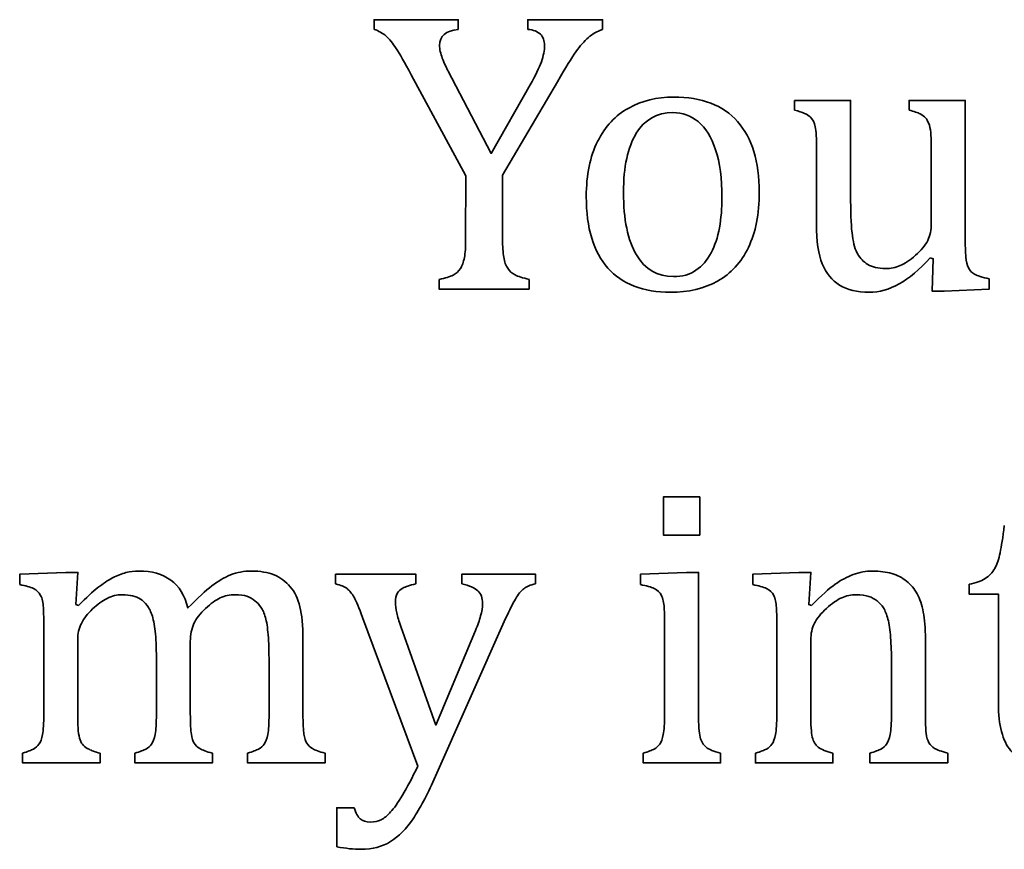
# Model space of a CAD drawing. Units: centimetres. Extents: x -94 to 94, y -58 to 58.
# Drawn here: x -71 to -69, y 35 to 37 of the extents above; entities that cross this region are included whole.
import ezdxf

# ---------------------------------------------------------------- set-up
doc = ezdxf.new("R2010")
doc.units = ezdxf.units.CM
doc.header["$MEASUREMENT"] = 0
doc.layers.add('Layer 1', color=7, linetype='Continuous')

msp = doc.modelspace()

# ---------------------------------------------------------------- linework, layer by layer
at = {"layer": 'Layer 1', "color": 250, "lineweight": 35}
for points, knots in [([(-70.30515, 36.55624), (-70.30515, 36.55624), (-70.30515, 36.57148), (-70.30515, 36.57148), (-70.30515, 36.57148), (-70.17307, 36.57148), (-70.17307, 36.57148), (-70.17307, 36.57148), (-70.17307, 36.55624), (-70.17307, 36.55624)], [0, 0, 0, 0, 0.3333333, 0.3333333, 0.3333333, 0.6666667, 0.6666667, 0.6666667, 1, 1, 1, 1]), ([(-70.06365, 36.55624), (-70.06365, 36.55624), (-70.06365, 36.57148), (-70.06365, 36.57148), (-70.06365, 36.57148), (-69.94617, 36.57148), (-69.94617, 36.57148), (-69.94617, 36.57148), (-69.94617, 36.55624), (-69.94617, 36.55624)], [0, 0, 0, 0, 0.3333333, 0.3333333, 0.3333333, 0.6666667, 0.6666667, 0.6666667, 1, 1, 1, 1]), ([(-70.24684, 36.485), (-70.25721, 36.50416), (-70.26505, 36.51792), (-70.27045, 36.52618), (-70.27583, 36.53443), (-70.28124, 36.541), (-70.28653, 36.54576), (-70.29193, 36.55052), (-70.29818, 36.55401), (-70.30515, 36.55624)], [0, 0, 0, 0, 0.3333333, 0.3333333, 0.3333333, 0.6666667, 0.6666667, 0.6666667, 1, 1, 1, 1]), ([(-70.17307, 36.55624), (-70.19255, 36.55401), (-70.20229, 36.54565), (-70.20229, 36.53115), (-70.20229, 36.52523), (-70.20081, 36.51846), (-70.19806, 36.51105), (-70.19531, 36.50352), (-70.19023, 36.49305), (-70.18303, 36.47939)], [0, 0, 0, 0, 0.3333333, 0.3333333, 0.3333333, 0.6666667, 0.6666667, 0.6666667, 1, 1, 1, 1]), ([(-70.05994, 36.46914), (-70.05168, 36.48384), (-70.04587, 36.4959), (-70.04238, 36.50533), (-70.03899, 36.51464), (-70.0373, 36.52332), (-70.0373, 36.53115), (-70.0373, 36.53856), (-70.03952, 36.54449), (-70.04396, 36.54872), (-70.04841, 36.55296), (-70.05497, 36.5555), (-70.06365, 36.55624)], [0, 0, 0, 0, 0.25, 0.25, 0.25, 0.5, 0.5, 0.5, 0.75, 0.75, 0.75, 1, 1, 1, 1]), ([(-69.94617, 36.55624), (-69.95464, 36.55316), (-69.96205, 36.54894), (-69.9685, 36.54342), (-69.97485, 36.53792), (-69.98142, 36.53052), (-69.98798, 36.5212), (-69.99465, 36.51199), (-70.00428, 36.49623), (-70.01719, 36.4741)], [0, 0, 0, 0, 0.3333333, 0.3333333, 0.3333333, 0.6666667, 0.6666667, 0.6666667, 1, 1, 1, 1]), ([(-70.18303, 36.47939), (-70.18303, 36.47939), (-70.12101, 36.36128), (-70.12101, 36.36128), (-70.12101, 36.36128), (-70.05994, 36.46914), (-70.05994, 36.46914)], [0, 0, 0, 0, 0.5, 0.5, 0.5, 1, 1, 1, 1]), ([(-70.01719, 36.4741), (-70.01719, 36.4741), (-70.10335, 36.3271), (-70.10335, 36.3271), (-70.10335, 36.3271), (-70.10335, 36.22666), (-70.10335, 36.22666)], [0, 0, 0, 0, 0.5, 0.5, 0.5, 1, 1, 1, 1]), ([(-69.83938, 36.14327), (-69.88245, 36.14327), (-69.91526, 36.15597), (-69.93791, 36.18127), (-69.96045, 36.20656), (-69.97177, 36.24402), (-69.97177, 36.29366), (-69.97177, 36.32773), (-69.96585, 36.35663), (-69.95399, 36.38013), (-69.94214, 36.40372), (-69.92584, 36.4213), (-69.9051, 36.43273), (-69.88446, 36.44415), (-69.86097, 36.44998), (-69.83452, 36.44998), (-69.79028, 36.44998), (-69.75673, 36.43706), (-69.73397, 36.41134), (-69.71122, 36.38563), (-69.6999, 36.34869), (-69.6999, 36.30043), (-69.6999, 36.26614), (-69.70561, 36.23725), (-69.71694, 36.21365), (-69.72837, 36.19016), (-69.74444, 36.17248), (-69.76529, 36.16083), (-69.78614, 36.1491), (-69.81091, 36.14327), (-69.83939, 36.14327)], [0, 0, 0, 0, 0.1, 0.1, 0.1, 0.2, 0.2, 0.2, 0.3, 0.3, 0.3, 0.4, 0.4, 0.4, 0.5, 0.5, 0.5, 0.6, 0.6, 0.6, 0.7, 0.7, 0.7, 0.8, 0.8, 0.8, 0.9, 0.9, 0.9, 1, 1, 1, 1]), ([(-69.64464, 36.44468), (-69.64464, 36.44468), (-69.55627, 36.44468), (-69.55627, 36.44468), (-69.55627, 36.44468), (-69.55627, 36.28688), (-69.55627, 36.28688)], [0, 0, 0, 0, 0.5, 0.5, 0.5, 1, 1, 1, 1]), ([(-69.46455, 36.42944), (-69.46455, 36.42944), (-69.46455, 36.44468), (-69.46455, 36.44468), (-69.46455, 36.44468), (-69.37618, 36.44468), (-69.37618, 36.44468), (-69.37618, 36.44468), (-69.37618, 36.23291), (-69.37618, 36.23291)], [0, 0, 0, 0, 0.3333333, 0.3333333, 0.3333333, 0.6666667, 0.6666667, 0.6666667, 1, 1, 1, 1]), ([(-69.60992, 36.36742), (-69.60992, 36.38478), (-69.61052, 36.39674), (-69.61192, 36.4033), (-69.61329, 36.40975), (-69.61584, 36.41494), (-69.61965, 36.41875), (-69.62346, 36.42256), (-69.63183, 36.42616), (-69.64463, 36.42944)], [0, 0, 0, 0, 0.3333333, 0.3333333, 0.3333333, 0.6666667, 0.6666667, 0.6666667, 1, 1, 1, 1]), ([(-69.42947, 36.36742), (-69.42947, 36.37927), (-69.42977, 36.38816), (-69.43048, 36.39409), (-69.43107, 36.40012), (-69.43207, 36.40489), (-69.43355, 36.40849), (-69.43503, 36.41219), (-69.43672, 36.41505), (-69.43862, 36.41737), (-69.44063, 36.4196), (-69.44339, 36.42171), (-69.44698, 36.42362), (-69.45069, 36.42542), (-69.45651, 36.42743), (-69.46455, 36.42944)], [0, 0, 0, 0, 0.2, 0.2, 0.2, 0.4, 0.4, 0.4, 0.6, 0.6, 0.6, 0.8, 0.8, 0.8, 1, 1, 1, 1]), ([(-69.91325, 36.30023), (-69.91325, 36.25757), (-69.90647, 36.22487), (-69.89293, 36.202), (-69.87938, 36.17915), (-69.86001, 36.16782), (-69.83472, 36.16782), (-69.82096, 36.16782), (-69.80911, 36.17111), (-69.79937, 36.17788), (-69.78974, 36.18455), (-69.7818, 36.19364), (-69.77566, 36.20498), (-69.76963, 36.2164), (-69.76519, 36.22952), (-69.76254, 36.24455), (-69.75978, 36.25947), (-69.75851, 36.27513), (-69.75851, 36.29154), (-69.75851, 36.32192), (-69.76179, 36.34711), (-69.76856, 36.36711), (-69.77524, 36.38722), (-69.78445, 36.40192), (-69.79598, 36.41134), (-69.80763, 36.42077), (-69.82085, 36.42543), (-69.83567, 36.42543), (-69.86075, 36.42543), (-69.8799, 36.41463), (-69.89324, 36.39294), (-69.90658, 36.37114), (-69.91325, 36.34023), (-69.91325, 36.30023)], [0, 0, 0, 0, 0.0909091, 0.0909091, 0.0909091, 0.1818182, 0.1818182, 0.1818182, 0.2727273, 0.2727273, 0.2727273, 0.3636364, 0.3636364, 0.3636364, 0.4545455, 0.4545455, 0.4545455, 0.5454545, 0.5454545, 0.5454545, 0.6363636, 0.6363636, 0.6363636, 0.7272727, 0.7272727, 0.7272727, 0.8181818, 0.8181818, 0.8181818, 0.9090909, 0.9090909, 0.9090909, 1, 1, 1, 1]), ([(-69.55627, 36.28688), (-69.55627, 36.26265), (-69.55526, 36.24423), (-69.55351, 36.23164), (-69.55161, 36.21904), (-69.54886, 36.20953), (-69.54515, 36.20317), (-69.54144, 36.19671), (-69.53615, 36.19131), (-69.52927, 36.18699), (-69.5225, 36.18264), (-69.51308, 36.18052), (-69.50112, 36.18052), (-69.49318, 36.18052), (-69.48568, 36.182), (-69.47847, 36.18518), (-69.47117, 36.18826), (-69.46314, 36.19364), (-69.45424, 36.20137), (-69.44535, 36.2092), (-69.439, 36.21683), (-69.43519, 36.22455), (-69.43138, 36.23218), (-69.42947, 36.24106), (-69.42947, 36.25122)], [0, 0, 0, 0, 0.125, 0.125, 0.125, 0.25, 0.25, 0.25, 0.375, 0.375, 0.375, 0.5, 0.5, 0.5, 0.625, 0.625, 0.625, 0.75, 0.75, 0.75, 0.875, 0.875, 0.875, 1, 1, 1, 1]), ([(-69.43105, 36.19724), (-69.44819, 36.17861), (-69.46449, 36.16496), (-69.48016, 36.15628), (-69.49571, 36.1476), (-69.51138, 36.14327), (-69.52715, 36.14327), (-69.54598, 36.14327), (-69.56144, 36.14697), (-69.57362, 36.15448), (-69.58578, 36.16189), (-69.59488, 36.17301), (-69.60091, 36.18782), (-69.60695, 36.20253), (-69.60992, 36.22338), (-69.60992, 36.25026)], [0, 0, 0, 0, 0.2, 0.2, 0.2, 0.4, 0.4, 0.4, 0.6, 0.6, 0.6, 0.8, 0.8, 0.8, 1, 1, 1, 1]), ([(-69.37618, 36.23291), (-69.37618, 36.21693), (-69.37588, 36.2055), (-69.37518, 36.19851), (-69.37458, 36.19142), (-69.37327, 36.18581), (-69.37116, 36.18168), (-69.36915, 36.17756), (-69.36587, 36.17428), (-69.36153, 36.17163), (-69.35719, 36.16909), (-69.34945, 36.16666), (-69.33835, 36.16433)], [0, 0, 0, 0, 0.25, 0.25, 0.25, 0.5, 0.5, 0.5, 0.75, 0.75, 0.75, 1, 1, 1, 1]), ([(-70.20314, 36.16349), (-70.19329, 36.1655), (-70.18589, 36.16772), (-70.18112, 36.17016), (-70.17636, 36.17248), (-70.17255, 36.17587), (-70.16969, 36.18032), (-70.16684, 36.18476), (-70.16472, 36.19058), (-70.16334, 36.19788), (-70.16197, 36.20508), (-70.16134, 36.21471), (-70.16134, 36.22666)], [0, 0, 0, 0, 0.25, 0.25, 0.25, 0.5, 0.5, 0.5, 0.75, 0.75, 0.75, 1, 1, 1, 1]), ([(-70.10335, 36.22666), (-70.10335, 36.21492), (-70.10275, 36.2054), (-70.10143, 36.19819), (-70.10027, 36.19089), (-70.09816, 36.18518), (-70.09529, 36.18085), (-70.09244, 36.1765), (-70.08852, 36.17302), (-70.08376, 36.17058), (-70.0791, 36.16815), (-70.07159, 36.1657), (-70.06154, 36.16349)], [0, 0, 0, 0, 0.25, 0.25, 0.25, 0.5, 0.5, 0.5, 0.75, 0.75, 0.75, 1, 1, 1, 1]), ([(-69.33835, 36.16433), (-69.33835, 36.16433), (-69.33835, 36.14824), (-69.33835, 36.14824), (-69.33835, 36.14824), (-69.40926, 36.14517), (-69.40926, 36.14517), (-69.40926, 36.14517), (-69.4282, 36.14517), (-69.4282, 36.14517), (-69.4282, 36.14517), (-69.4264, 36.19597), (-69.4264, 36.19597), (-69.4264, 36.19597), (-69.43105, 36.19724), (-69.43105, 36.19724)], [0, 0, 0, 0, 0.2, 0.2, 0.2, 0.4, 0.4, 0.4, 0.6, 0.6, 0.6, 0.8, 0.8, 0.8, 1, 1, 1, 1]), ([(-70.06154, 36.16349), (-70.06154, 36.16349), (-70.06154, 36.14825), (-70.06154, 36.14825), (-70.06154, 36.14825), (-70.20314, 36.14825), (-70.20314, 36.14825), (-70.20314, 36.14825), (-70.20314, 36.16349), (-70.20314, 36.16349)], [0, 0, 0, 0, 0.3333333, 0.3333333, 0.3333333, 0.6666667, 0.6666667, 0.6666667, 1, 1, 1, 1]), ([(-69.79354, 35.82175), (-69.79354, 35.82175), (-69.79354, 35.76163), (-69.79354, 35.76163), (-69.79354, 35.76163), (-69.8506, 35.76163), (-69.8506, 35.76163), (-69.8506, 35.76163), (-69.8506, 35.82175), (-69.8506, 35.82175), (-69.8506, 35.82175), (-69.79354, 35.82175), (-69.79354, 35.82175)], [0, 0, 0, 0, 0.25, 0.25, 0.25, 0.5, 0.5, 0.5, 0.75, 0.75, 0.75, 1, 1, 1, 1]), ([(-69.37001, 35.68469), (-69.35963, 35.68639), (-69.35127, 35.68923), (-69.34482, 35.69336), (-69.33847, 35.69749), (-69.33338, 35.70289), (-69.32978, 35.70934), (-69.32618, 35.71591), (-69.32333, 35.72405), (-69.32133, 35.73389), (-69.31921, 35.74363), (-69.31708, 35.75802), (-69.31476, 35.77676)], [0, 0, 0, 0, 0.25, 0.25, 0.25, 0.5, 0.5, 0.5, 0.75, 0.75, 0.75, 1, 1, 1, 1]), ([(-70.86225, 35.68386), (-70.86225, 35.68386), (-70.86225, 35.70025), (-70.86225, 35.70025), (-70.86225, 35.70025), (-70.78965, 35.703), (-70.78965, 35.703), (-70.78965, 35.703), (-70.77081, 35.703), (-70.77081, 35.703), (-70.77081, 35.703), (-70.7742, 35.65251), (-70.7742, 35.65251)], [0, 0, 0, 0, 0.25, 0.25, 0.25, 0.5, 0.5, 0.5, 0.75, 0.75, 0.75, 1, 1, 1, 1]), ([(-70.76986, 35.65124), (-70.75749, 35.66362), (-70.74722, 35.67293), (-70.73927, 35.67928), (-70.73135, 35.68563), (-70.72361, 35.69061), (-70.7162, 35.69452), (-70.70879, 35.69833), (-70.70181, 35.70109), (-70.69526, 35.70267), (-70.6888, 35.70438), (-70.68212, 35.70521), (-70.67525, 35.70521), (-70.65462, 35.70521), (-70.63779, 35.70045), (-70.62477, 35.69094), (-70.61175, 35.6814), (-70.60276, 35.6668), (-70.59778, 35.64722), (-70.58223, 35.66288), (-70.56974, 35.67452), (-70.56011, 35.68193), (-70.55048, 35.68934), (-70.54062, 35.69506), (-70.53069, 35.69918), (-70.52063, 35.70321), (-70.50984, 35.70521), (-70.4982, 35.70521), (-70.48444, 35.70521), (-70.47248, 35.70321), (-70.46242, 35.69918), (-70.45237, 35.69506), (-70.4439, 35.68892), (-70.43701, 35.68055), (-70.43004, 35.67219), (-70.42496, 35.66173), (-70.42177, 35.64902), (-70.41861, 35.63642), (-70.41702, 35.61949), (-70.41702, 35.59822)], [0, 0, 0, 0, 0.0769231, 0.0769231, 0.0769231, 0.1538462, 0.1538462, 0.1538462, 0.2307692, 0.2307692, 0.2307692, 0.3076923, 0.3076923, 0.3076923, 0.3846154, 0.3846154, 0.3846154, 0.4615385, 0.4615385, 0.4615385, 0.5384615, 0.5384615, 0.5384615, 0.6153846, 0.6153846, 0.6153846, 0.6923077, 0.6923077, 0.6923077, 0.7692308, 0.7692308, 0.7692308, 0.8461538, 0.8461538, 0.8461538, 0.9230769, 0.9230769, 0.9230769, 1, 1, 1, 1]), ([(-69.88654, 35.68385), (-69.88654, 35.68385), (-69.88654, 35.70025), (-69.88654, 35.70025), (-69.88654, 35.70025), (-69.81426, 35.70299), (-69.81426, 35.70299), (-69.81426, 35.70299), (-69.79531, 35.70299), (-69.79531, 35.70299), (-69.79531, 35.70299), (-69.79531, 35.48128), (-69.79531, 35.48128)], [0, 0, 0, 0, 0.25, 0.25, 0.25, 0.5, 0.5, 0.5, 0.75, 0.75, 0.75, 1, 1, 1, 1]), ([(-69.71012, 35.68385), (-69.71012, 35.68385), (-69.71012, 35.70025), (-69.71012, 35.70025), (-69.71012, 35.70025), (-69.63752, 35.703), (-69.63752, 35.703), (-69.63752, 35.703), (-69.61868, 35.703), (-69.61868, 35.703), (-69.61868, 35.703), (-69.62207, 35.65252), (-69.62207, 35.65252), (-69.62207, 35.65252), (-69.61773, 35.65125), (-69.61773, 35.65125)], [0, 0, 0, 0, 0.2, 0.2, 0.2, 0.4, 0.4, 0.4, 0.6, 0.6, 0.6, 0.8, 0.8, 0.8, 1, 1, 1, 1]), ([(-69.61773, 35.65125), (-69.60238, 35.6667), (-69.59011, 35.67781), (-69.58069, 35.68437), (-69.57127, 35.69104), (-69.56174, 35.69613), (-69.5521, 35.69972), (-69.54247, 35.70342), (-69.53232, 35.70522), (-69.52162, 35.70522), (-69.5104, 35.70522), (-69.50046, 35.70385), (-69.49167, 35.70131), (-69.48289, 35.69877), (-69.47516, 35.69475), (-69.46839, 35.68936), (-69.46172, 35.68395), (-69.45612, 35.67728), (-69.45177, 35.66935), (-69.44743, 35.66141), (-69.44427, 35.65188), (-69.44205, 35.64067), (-69.43993, 35.62955), (-69.43877, 35.61537), (-69.43877, 35.59823)], [0, 0, 0, 0, 0.125, 0.125, 0.125, 0.25, 0.25, 0.25, 0.375, 0.375, 0.375, 0.5, 0.5, 0.5, 0.625, 0.625, 0.625, 0.75, 0.75, 0.75, 0.875, 0.875, 0.875, 1, 1, 1, 1]), ([(-70.3658, 35.685), (-70.3658, 35.685), (-70.3658, 35.70024), (-70.3658, 35.70024), (-70.3658, 35.70024), (-70.23964, 35.70024), (-70.23964, 35.70024), (-70.23964, 35.70024), (-70.23964, 35.685), (-70.23964, 35.685)], [0, 0, 0, 0, 0.3333333, 0.3333333, 0.3333333, 0.6666667, 0.6666667, 0.6666667, 1, 1, 1, 1]), ([(-70.16737, 35.685), (-70.16737, 35.685), (-70.16737, 35.70024), (-70.16737, 35.70024), (-70.16737, 35.70024), (-70.05147, 35.70024), (-70.05147, 35.70024), (-70.05147, 35.70024), (-70.05147, 35.685), (-70.05147, 35.685)], [0, 0, 0, 0, 0.3333333, 0.3333333, 0.3333333, 0.6666667, 0.6666667, 0.6666667, 1, 1, 1, 1]), ([(-70.82441, 35.61559), (-70.82441, 35.62881), (-70.82461, 35.6395), (-70.82501, 35.64754), (-70.82541, 35.6556), (-70.8269, 35.66205), (-70.82934, 35.66692), (-70.83189, 35.67179), (-70.83558, 35.67539), (-70.84067, 35.67771), (-70.84575, 35.68014), (-70.85295, 35.68216), (-70.86225, 35.68386)], [0, 0, 0, 0, 0.25, 0.25, 0.25, 0.5, 0.5, 0.5, 0.75, 0.75, 0.75, 1, 1, 1, 1]), ([(-70.32336, 35.63229), (-70.32897, 35.64743), (-70.33342, 35.65791), (-70.3368, 35.66394), (-70.34029, 35.66997), (-70.3439, 35.67452), (-70.3478, 35.67759), (-70.35183, 35.68066), (-70.35775, 35.6832), (-70.3658, 35.685)], [0, 0, 0, 0, 0.3333333, 0.3333333, 0.3333333, 0.6666667, 0.6666667, 0.6666667, 1, 1, 1, 1]), ([(-70.23964, 35.685), (-70.24938, 35.68278), (-70.25615, 35.68055), (-70.26007, 35.67833), (-70.26398, 35.67622), (-70.26695, 35.67336), (-70.26875, 35.66997), (-70.27065, 35.66658), (-70.2716, 35.66214), (-70.2716, 35.65685), (-70.2716, 35.65124), (-70.2709, 35.64542), (-70.26959, 35.63949), (-70.26822, 35.63346), (-70.2661, 35.62647), (-70.26325, 35.61832)], [0, 0, 0, 0, 0.2, 0.2, 0.2, 0.4, 0.4, 0.4, 0.6, 0.6, 0.6, 0.8, 0.8, 0.8, 1, 1, 1, 1]), ([(-70.14598, 35.61187), (-70.14249, 35.62012), (-70.13974, 35.62774), (-70.13783, 35.63463), (-70.13583, 35.64161), (-70.13487, 35.64807), (-70.13487, 35.65399), (-70.13487, 35.66288), (-70.13731, 35.66965), (-70.14218, 35.6742), (-70.14705, 35.67876), (-70.15541, 35.68235), (-70.16737, 35.685)], [0, 0, 0, 0, 0.25, 0.25, 0.25, 0.5, 0.5, 0.5, 0.75, 0.75, 0.75, 1, 1, 1, 1]), ([(-70.05147, 35.685), (-70.05951, 35.68341), (-70.06566, 35.68087), (-70.06999, 35.67738), (-70.07433, 35.67399), (-70.07878, 35.6686), (-70.08312, 35.66129), (-70.08745, 35.65399), (-70.09253, 35.64372), (-70.09858, 35.63051)], [0, 0, 0, 0, 0.3333333, 0.3333333, 0.3333333, 0.6666667, 0.6666667, 0.6666667, 1, 1, 1, 1]), ([(-69.84869, 35.61558), (-69.84869, 35.62881), (-69.8489, 35.6395), (-69.84929, 35.64754), (-69.84969, 35.65559), (-69.85119, 35.66204), (-69.85363, 35.6669), (-69.85617, 35.67178), (-69.85987, 35.67537), (-69.86495, 35.67771), (-69.87003, 35.68014), (-69.87723, 35.68214), (-69.88654, 35.68385)], [0, 0, 0, 0, 0.25, 0.25, 0.25, 0.5, 0.5, 0.5, 0.75, 0.75, 0.75, 1, 1, 1, 1]), ([(-69.67228, 35.61558), (-69.67228, 35.62881), (-69.67247, 35.6395), (-69.67288, 35.64754), (-69.67328, 35.65559), (-69.67477, 35.66204), (-69.67721, 35.66691), (-69.67975, 35.67178), (-69.68345, 35.67537), (-69.68853, 35.67771), (-69.69362, 35.68014), (-69.70082, 35.68215), (-69.71012, 35.68385)], [0, 0, 0, 0, 0.25, 0.25, 0.25, 0.5, 0.5, 0.5, 0.75, 0.75, 0.75, 1, 1, 1, 1]), ([(-69.32407, 35.49684), (-69.32407, 35.49684), (-69.32407, 35.66892), (-69.32407, 35.66892), (-69.32407, 35.66892), (-69.37, 35.66892), (-69.37, 35.66892), (-69.37, 35.66892), (-69.37001, 35.68469), (-69.37001, 35.68469)], [0, 0, 0, 0, 0.3333333, 0.3333333, 0.3333333, 0.6666667, 0.6666667, 0.6666667, 1, 1, 1, 1]), ([(-70.64741, 35.56129), (-70.64741, 35.57971), (-70.64781, 35.59473), (-70.64889, 35.60627), (-70.64995, 35.61781), (-70.65154, 35.62711), (-70.65376, 35.63421), (-70.65588, 35.64118), (-70.65863, 35.64691), (-70.66212, 35.65125), (-70.66551, 35.65559), (-70.669, 35.65886), (-70.67249, 35.6612), (-70.67599, 35.66341), (-70.68011, 35.66511), (-70.68488, 35.66628), (-70.68964, 35.66743), (-70.69504, 35.66797), (-70.70096, 35.66797), (-70.70944, 35.66797), (-70.71747, 35.66607), (-70.72488, 35.66226), (-70.73229, 35.65845), (-70.73992, 35.65294), (-70.74763, 35.64564), (-70.75547, 35.63844), (-70.76129, 35.63093), (-70.7652, 35.62299), (-70.76912, 35.61516), (-70.77103, 35.60669), (-70.77103, 35.59759)], [0, 0, 0, 0, 0.1, 0.1, 0.1, 0.2, 0.2, 0.2, 0.3, 0.3, 0.3, 0.4, 0.4, 0.4, 0.5, 0.5, 0.5, 0.6, 0.6, 0.6, 0.7, 0.7, 0.7, 0.8, 0.8, 0.8, 0.9, 0.9, 0.9, 1, 1, 1, 1]), ([(-70.47035, 35.56128), (-70.47035, 35.57886), (-70.47075, 35.59346), (-70.47172, 35.60489), (-70.47273, 35.61632), (-70.47406, 35.62552), (-70.47607, 35.6323), (-70.47797, 35.63918), (-70.48041, 35.64448), (-70.48316, 35.6485), (-70.48601, 35.6524), (-70.48908, 35.6558), (-70.49268, 35.65865), (-70.49617, 35.66161), (-70.5003, 35.66384), (-70.50505, 35.66553), (-70.50983, 35.66711), (-70.51607, 35.66796), (-70.52401, 35.66796), (-70.53226, 35.66796), (-70.53988, 35.66627), (-70.54708, 35.66299), (-70.55418, 35.65971), (-70.5619, 35.6541), (-70.57036, 35.64626), (-70.57872, 35.63843), (-70.58476, 35.63051), (-70.58846, 35.62256), (-70.59217, 35.61462), (-70.59407, 35.6052), (-70.59407, 35.59451)], [0, 0, 0, 0, 0.1, 0.1, 0.1, 0.2, 0.2, 0.2, 0.3, 0.3, 0.3, 0.4, 0.4, 0.4, 0.5, 0.5, 0.5, 0.6, 0.6, 0.6, 0.7, 0.7, 0.7, 0.8, 0.8, 0.8, 0.9, 0.9, 0.9, 1, 1, 1, 1]), ([(-69.49214, 35.56128), (-69.49214, 35.57579), (-69.49255, 35.58891), (-69.49341, 35.60066), (-69.49421, 35.6125), (-69.49563, 35.62214), (-69.49764, 35.62965), (-69.49954, 35.63728), (-69.50198, 35.6431), (-69.50474, 35.64733), (-69.50749, 35.65157), (-69.51087, 35.65516), (-69.51468, 35.65822), (-69.51849, 35.6612), (-69.52283, 35.66363), (-69.52781, 35.66532), (-69.53279, 35.66712), (-69.53935, 35.66797), (-69.54738, 35.66797), (-69.55542, 35.66797), (-69.56305, 35.66638), (-69.57036, 35.66321), (-69.57754, 35.65992), (-69.58548, 35.65442), (-69.59417, 35.64659), (-69.60284, 35.63876), (-69.6092, 35.63092), (-69.61311, 35.62331), (-69.61702, 35.61568), (-69.61893, 35.6069), (-69.61893, 35.59696)], [0, 0, 0, 0, 0.1, 0.1, 0.1, 0.2, 0.2, 0.2, 0.3, 0.3, 0.3, 0.4, 0.4, 0.4, 0.5, 0.5, 0.5, 0.6, 0.6, 0.6, 0.7, 0.7, 0.7, 0.8, 0.8, 0.8, 0.9, 0.9, 0.9, 1, 1, 1, 1]), ([(-70.26325, 35.61832), (-70.26325, 35.61832), (-70.208, 35.46307), (-70.208, 35.46307), (-70.208, 35.46307), (-70.14598, 35.61187), (-70.14598, 35.61187)], [0, 0, 0, 0, 0.5, 0.5, 0.5, 1, 1, 1, 1]), ([(-69.16258, 35.43948), (-69.17718, 35.42519), (-69.19115, 35.41482), (-69.20426, 35.40847), (-69.21739, 35.40201), (-69.23093, 35.39884), (-69.24501, 35.39884), (-69.27169, 35.39884), (-69.29147, 35.40677), (-69.30449, 35.42254), (-69.31751, 35.43842), (-69.32407, 35.46318), (-69.32407, 35.49684)], [0, 0, 0, 0, 0.25, 0.25, 0.25, 0.5, 0.5, 0.5, 0.75, 0.75, 0.75, 1, 1, 1, 1]), ([(-70.85765, 35.41905), (-70.8498, 35.42148), (-70.8441, 35.42371), (-70.84071, 35.42551), (-70.83733, 35.42741), (-70.83436, 35.42996), (-70.83193, 35.43324), (-70.82939, 35.43663), (-70.82759, 35.44159), (-70.82632, 35.44848), (-70.82505, 35.45525), (-70.82441, 35.46594), (-70.82441, 35.48044)], [0, 0, 0, 0, 0.25, 0.25, 0.25, 0.5, 0.5, 0.5, 0.75, 0.75, 0.75, 1, 1, 1, 1]), ([(-70.77103, 35.48128), (-70.77103, 35.46953), (-70.77082, 35.46054), (-70.77023, 35.4544), (-70.76963, 35.44815), (-70.76863, 35.44329), (-70.76725, 35.43979), (-70.76588, 35.4363), (-70.76418, 35.43344), (-70.76218, 35.43122), (-70.76006, 35.4291), (-70.7571, 35.42699), (-70.75328, 35.42509), (-70.74947, 35.42307), (-70.74376, 35.42106), (-70.73603, 35.41905)], [0, 0, 0, 0, 0.2, 0.2, 0.2, 0.4, 0.4, 0.4, 0.6, 0.6, 0.6, 0.8, 0.8, 0.8, 1, 1, 1, 1]), ([(-70.68117, 35.41905), (-70.67313, 35.42148), (-70.66731, 35.4237), (-70.66381, 35.4255), (-70.66032, 35.42741), (-70.65736, 35.42995), (-70.65492, 35.43322), (-70.6526, 35.43662), (-70.65069, 35.44169), (-70.64942, 35.44858), (-70.64805, 35.45556), (-70.64741, 35.46604), (-70.64741, 35.48012)], [0, 0, 0, 0, 0.25, 0.25, 0.25, 0.5, 0.5, 0.5, 0.75, 0.75, 0.75, 1, 1, 1, 1]), ([(-70.59407, 35.48127), (-70.59407, 35.46562), (-70.59357, 35.45472), (-70.59248, 35.44879), (-70.59141, 35.44276), (-70.58994, 35.4381), (-70.58804, 35.43482), (-70.58604, 35.43154), (-70.58306, 35.42867), (-70.57915, 35.42624), (-70.57523, 35.42392), (-70.56856, 35.42148), (-70.55936, 35.41905)], [0, 0, 0, 0, 0.25, 0.25, 0.25, 0.5, 0.5, 0.5, 0.75, 0.75, 0.75, 1, 1, 1, 1]), ([(-70.50411, 35.41904), (-70.49607, 35.42147), (-70.49025, 35.4237), (-70.48676, 35.4255), (-70.48326, 35.4274), (-70.4803, 35.42994), (-70.47787, 35.43322), (-70.47554, 35.43661), (-70.47363, 35.44169), (-70.47235, 35.44858), (-70.47099, 35.45555), (-70.47035, 35.46603), (-70.47035, 35.48011)], [0, 0, 0, 0, 0.25, 0.25, 0.25, 0.5, 0.5, 0.5, 0.75, 0.75, 0.75, 1, 1, 1, 1]), ([(-70.41702, 35.48127), (-70.41702, 35.46561), (-70.41651, 35.45471), (-70.41542, 35.44879), (-70.41437, 35.44276), (-70.41288, 35.43809), (-70.41098, 35.43482), (-70.40898, 35.43153), (-70.40601, 35.42867), (-70.40209, 35.42624), (-70.39817, 35.42391), (-70.39162, 35.42147), (-70.3823, 35.41904)], [0, 0, 0, 0, 0.25, 0.25, 0.25, 0.5, 0.5, 0.5, 0.75, 0.75, 0.75, 1, 1, 1, 1]), ([(-69.88224, 35.41904), (-69.8742, 35.42147), (-69.86838, 35.4237), (-69.86499, 35.4255), (-69.86161, 35.4274), (-69.85875, 35.42994), (-69.85631, 35.43322), (-69.85399, 35.43661), (-69.85208, 35.44158), (-69.8507, 35.44846), (-69.84943, 35.45525), (-69.84869, 35.46592), (-69.84869, 35.48042)], [0, 0, 0, 0, 0.25, 0.25, 0.25, 0.5, 0.5, 0.5, 0.75, 0.75, 0.75, 1, 1, 1, 1]), ([(-69.79531, 35.48128), (-69.79531, 35.4635), (-69.79461, 35.45122), (-69.79288, 35.44423), (-69.79119, 35.43736), (-69.78812, 35.43207), (-69.78347, 35.42847), (-69.77881, 35.42486), (-69.77118, 35.4217), (-69.76061, 35.41905)], [0, 0, 0, 0, 0.3333333, 0.3333333, 0.3333333, 0.6666667, 0.6666667, 0.6666667, 1, 1, 1, 1]), ([(-69.70582, 35.41905), (-69.69778, 35.42148), (-69.69196, 35.4237), (-69.68857, 35.4255), (-69.68519, 35.42741), (-69.68233, 35.42995), (-69.67989, 35.43322), (-69.67758, 35.43662), (-69.67566, 35.44159), (-69.67428, 35.44846), (-69.67301, 35.45525), (-69.67228, 35.46593), (-69.67228, 35.48043)], [0, 0, 0, 0, 0.25, 0.25, 0.25, 0.5, 0.5, 0.5, 0.75, 0.75, 0.75, 1, 1, 1, 1]), ([(-69.61893, 35.48128), (-69.61893, 35.4635), (-69.61822, 35.45122), (-69.6165, 35.44423), (-69.61481, 35.43736), (-69.61173, 35.43207), (-69.60708, 35.42847), (-69.60242, 35.42486), (-69.5948, 35.4217), (-69.58422, 35.41905)], [0, 0, 0, 0, 0.3333333, 0.3333333, 0.3333333, 0.6666667, 0.6666667, 0.6666667, 1, 1, 1, 1]), ([(-69.52601, 35.41904), (-69.51786, 35.42147), (-69.51214, 35.4237), (-69.50865, 35.4255), (-69.50505, 35.4274), (-69.5022, 35.42994), (-69.49976, 35.43322), (-69.49743, 35.43661), (-69.49552, 35.44169), (-69.49415, 35.44858), (-69.49288, 35.45555), (-69.49214, 35.46603), (-69.49214, 35.48011)], [0, 0, 0, 0, 0.25, 0.25, 0.25, 0.5, 0.5, 0.5, 0.75, 0.75, 0.75, 1, 1, 1, 1]), ([(-69.43877, 35.48128), (-69.43877, 35.4671), (-69.43836, 35.45673), (-69.4376, 35.45027), (-69.4367, 35.44392), (-69.43526, 35.43895), (-69.43326, 35.43545), (-69.43115, 35.43196), (-69.42818, 35.429), (-69.42427, 35.42656), (-69.42035, 35.42424), (-69.41347, 35.4217), (-69.40373, 35.41905)], [0, 0, 0, 0, 0.25, 0.25, 0.25, 0.5, 0.5, 0.5, 0.75, 0.75, 0.75, 1, 1, 1, 1]), ([(-70.73603, 35.41905), (-70.73603, 35.41905), (-70.73603, 35.40381), (-70.73603, 35.40381), (-70.73603, 35.40381), (-70.85765, 35.40381), (-70.85765, 35.40381), (-70.85765, 35.40381), (-70.85765, 35.41905), (-70.85765, 35.41905)], [0, 0, 0, 0, 0.3333333, 0.3333333, 0.3333333, 0.6666667, 0.6666667, 0.6666667, 1, 1, 1, 1]), ([(-70.55936, 35.41905), (-70.55936, 35.41905), (-70.55936, 35.40381), (-70.55936, 35.40381), (-70.55936, 35.40381), (-70.68117, 35.40381), (-70.68117, 35.40381), (-70.68117, 35.40381), (-70.68117, 35.41905), (-70.68117, 35.41905)], [0, 0, 0, 0, 0.3333333, 0.3333333, 0.3333333, 0.6666667, 0.6666667, 0.6666667, 1, 1, 1, 1]), ([(-70.3823, 35.41904), (-70.3823, 35.41904), (-70.3823, 35.4038), (-70.3823, 35.4038), (-70.3823, 35.4038), (-70.50411, 35.4038), (-70.50411, 35.4038), (-70.50411, 35.4038), (-70.50411, 35.41904), (-70.50411, 35.41904)], [0, 0, 0, 0, 0.3333333, 0.3333333, 0.3333333, 0.6666667, 0.6666667, 0.6666667, 1, 1, 1, 1]), ([(-69.76061, 35.41905), (-69.76061, 35.41905), (-69.76061, 35.40381), (-69.76061, 35.40381), (-69.76061, 35.40381), (-69.8822, 35.40381), (-69.8822, 35.40381), (-69.8822, 35.40381), (-69.88224, 35.41904), (-69.88224, 35.41904)], [0, 0, 0, 0, 0.3333333, 0.3333333, 0.3333333, 0.6666667, 0.6666667, 0.6666667, 1, 1, 1, 1]), ([(-69.58422, 35.41905), (-69.58422, 35.41905), (-69.58422, 35.40381), (-69.58422, 35.40381), (-69.58422, 35.40381), (-69.70582, 35.40381), (-69.70582, 35.40381), (-69.70582, 35.40381), (-69.70582, 35.41905), (-69.70582, 35.41905)], [0, 0, 0, 0, 0.3333333, 0.3333333, 0.3333333, 0.6666667, 0.6666667, 0.6666667, 1, 1, 1, 1]), ([(-69.40376, 35.4038), (-69.40376, 35.4038), (-69.52601, 35.4038), (-69.52601, 35.4038), (-69.52601, 35.4038), (-69.52601, 35.41904), (-69.52601, 35.41904)], [0, 0, 0, 0, 0.5, 0.5, 0.5, 1, 1, 1, 1]), ([(-70.33637, 35.33342), (-70.33394, 35.32495), (-70.33076, 35.31903), (-70.32706, 35.31575), (-70.32336, 35.31247), (-70.31796, 35.31077), (-70.31097, 35.31077), (-70.30474, 35.31077), (-70.29924, 35.31194), (-70.29436, 35.31437), (-70.28949, 35.3167), (-70.28442, 35.32083), (-70.27922, 35.32665), (-70.27393, 35.33236), (-70.2677, 35.34126), (-70.2606, 35.35321), (-70.2534, 35.36528), (-70.24546, 35.38041), (-70.23657, 35.39884)], [0, 0, 0, 0, 0.1666667, 0.1666667, 0.1666667, 0.3333333, 0.3333333, 0.3333333, 0.5, 0.5, 0.5, 0.6666667, 0.6666667, 0.6666667, 0.8333333, 0.8333333, 0.8333333, 1, 1, 1, 1]), ([(-70.21086, 35.37841), (-70.22218, 35.35279), (-70.23319, 35.33194), (-70.24397, 35.31606), (-70.25477, 35.30019), (-70.26651, 35.28812), (-70.27944, 35.28008), (-70.29245, 35.27204), (-70.3078, 35.26802), (-70.32558, 35.26802), (-70.3369, 35.26802), (-70.34971, 35.26929), (-70.364, 35.27204)], [0, 0, 0, 0, 0.25, 0.25, 0.25, 0.5, 0.5, 0.5, 0.75, 0.75, 0.75, 1, 1, 1, 1]), ([(-70.364, 35.27204), (-70.364, 35.27204), (-70.364, 35.33342), (-70.364, 35.33342), (-70.364, 35.33342), (-70.33637, 35.33342), (-70.33637, 35.33342)], [0, 0, 0, 0, 0.5, 0.5, 0.5, 1, 1, 1, 1])]:
    msp.add_open_spline(points, degree=3, knots=knots, dxfattribs=at)
for points in [[(-70.16132, 36.32593), (-70.16132, 36.32593), (-70.24684, 36.485), (-70.24684, 36.485)], [(-69.64463, 36.42944), (-69.64463, 36.42944), (-69.64464, 36.44468), (-69.64464, 36.44468)], [(-69.60992, 36.25026), (-69.60992, 36.25026), (-69.60992, 36.36742), (-69.60992, 36.36742)], [(-69.42947, 36.25122), (-69.42947, 36.25122), (-69.42947, 36.36742), (-69.42947, 36.36742)], [(-70.16134, 36.22666), (-70.16134, 36.22666), (-70.16132, 36.32593), (-70.16132, 36.32593)], [(-69.83939, 36.14327), (-69.83939, 36.14327), (-69.83938, 36.14327), (-69.83938, 36.14327)], [(-70.7742, 35.65251), (-70.7742, 35.65251), (-70.76986, 35.65124), (-70.76986, 35.65124)], [(-70.23657, 35.39884), (-70.23657, 35.39884), (-70.32336, 35.63229), (-70.32336, 35.63229)], [(-70.09858, 35.63051), (-70.09858, 35.63051), (-70.21086, 35.37841), (-70.21086, 35.37841)], [(-70.82441, 35.48044), (-70.82441, 35.48044), (-70.82441, 35.61559), (-70.82441, 35.61559)], [(-69.84869, 35.48042), (-69.84869, 35.48042), (-69.84869, 35.61558), (-69.84869, 35.61558)], [(-69.67228, 35.48043), (-69.67228, 35.48043), (-69.67228, 35.61558), (-69.67228, 35.61558)], [(-70.77103, 35.59759), (-70.77103, 35.59759), (-70.77103, 35.48128), (-70.77103, 35.48128)], [(-70.59407, 35.59451), (-70.59407, 35.59451), (-70.59407, 35.48127), (-70.59407, 35.48127)], [(-70.41702, 35.59822), (-70.41702, 35.59822), (-70.41702, 35.48127), (-70.41702, 35.48127)], [(-69.61893, 35.59696), (-69.61893, 35.59696), (-69.61893, 35.48128), (-69.61893, 35.48128)], [(-69.43877, 35.59823), (-69.43877, 35.59823), (-69.43877, 35.48128), (-69.43877, 35.48128)], [(-70.64741, 35.48012), (-70.64741, 35.48012), (-70.64741, 35.56129), (-70.64741, 35.56129)], [(-70.47035, 35.48011), (-70.47035, 35.48011), (-70.47035, 35.56128), (-70.47035, 35.56128)], [(-69.49214, 35.48011), (-69.49214, 35.48011), (-69.49214, 35.56128), (-69.49214, 35.56128)], [(-69.40373, 35.41905), (-69.40373, 35.41905), (-69.40376, 35.4038), (-69.40376, 35.4038)]]:
    msp.add_open_spline(points, degree=3, dxfattribs=at)

doc.saveas('drawing.dxf')
